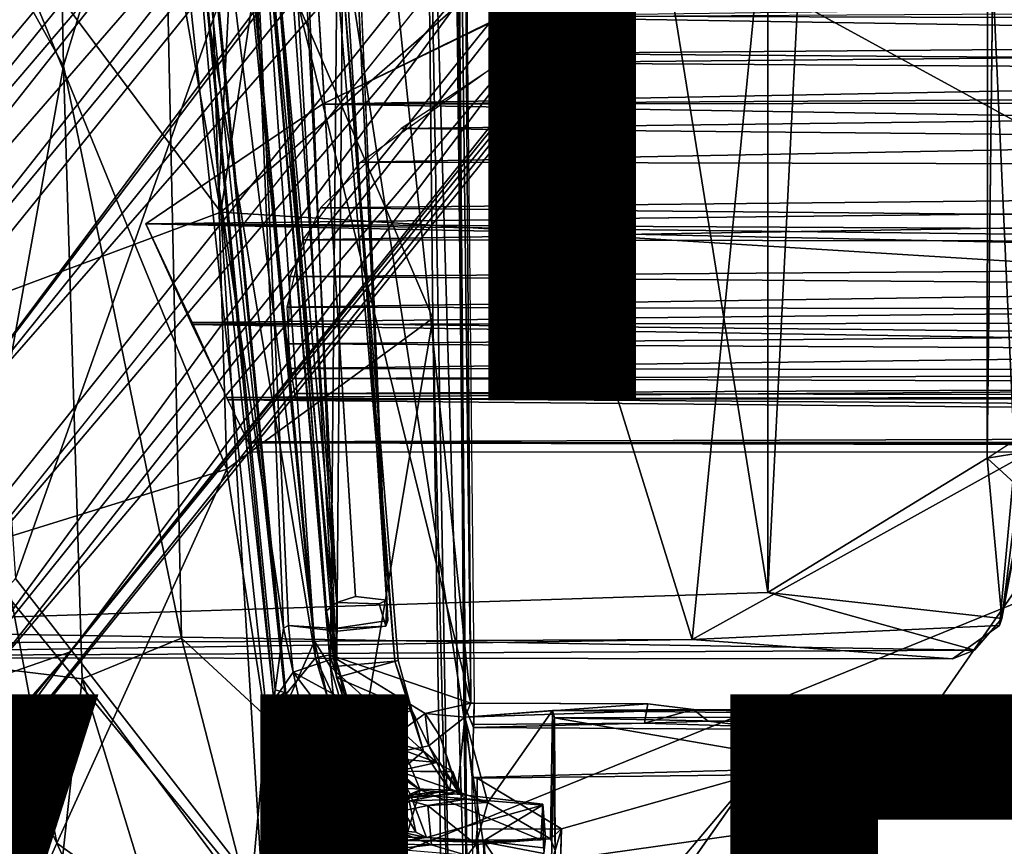
# Model space of a CAD drawing. Units: inches. Extents: x -9.1 to 10.9, y -12.1 to 12.1.
# Drawn here: x -3.6 to -1.9, y -4.3 to -2.9 of the extents above; entities that cross this region are included whole.
import ezdxf

# ---------------------------------------------------------------- set-up
doc = ezdxf.new("R2010")
doc.units = ezdxf.units.IN
doc.header["$MEASUREMENT"] = 0
for name, color, linetype in [('SEAT-BASE', 5, 'Continuous'), ('SEAT-MECHHOUSING', 5, 'Continuous'), ('SEAT-SHELL', 5, 'Continuous'), ('SEAT-TYPE', 7, 'Continuous'), ('SEAT-VIEW', 7, 'Continuous')]:
    doc.layers.add(name, color=color, linetype=linetype)
doc.styles.get("Standard").update_dxf_attribs({"font": 'arial.ttf'})

msp = doc.modelspace()

# ---------------------------------------------------------------- linework, layer by layer
at = {"layer": 'SEAT-BASE'}
for points in [[(-3.9873, -3.6561, 13.0917), (-1.7687, -0.8433, 13.1139), (-1.5262, -0.6818, 13.0757)], [(-3.8641, -3.77, 13.0623), (-3.9873, -3.6561, 13.0917), (-1.5262, -0.6818, 13.0757)], [(-3.8641, -3.77, 13.0623), (-1.5262, -0.6818, 13.0757), (-1.3863, -0.6896, 13.0723)], [(-4.2812, -3.5721, 13.5278), (-2.0384, -0.8649, 13.6955), (-2.0699, -0.8393, 13.5069)], [(-4.2812, -3.5721, 13.5278), (-2.0699, -0.8393, 13.5069), (-4.2614, -3.5643, 13.3941)], [(-2.0699, -0.8393, 13.5069), (-2.0404, -0.8632, 13.3299), (-4.2614, -3.5643, 13.3941)], [(-4.1667, -3.6545, 13.1615), (-1.7687, -0.8433, 13.1139), (-3.9873, -3.6561, 13.0917)], [(-4.1667, -3.6545, 13.1615), (-1.9594, -0.9288, 13.1844), (-1.7687, -0.8433, 13.1139)], [(-4.2694, -3.6041, 13.6545), (-2.0384, -0.8649, 13.6955), (-4.2812, -3.5721, 13.5278)], [(-4.2694, -3.6041, 13.6545), (-4.2268, -3.6566, 13.7662), (-2.0384, -0.8649, 13.6955)], [(-2.0404, -0.8632, 13.3299), (-4.2114, -3.5803, 13.2721), (-4.2614, -3.5643, 13.3941)], [(-1.9489, -0.9372, 13.8413), (-2.0384, -0.8649, 13.6955), (-4.2268, -3.6566, 13.7662)], [(-2.0404, -0.8632, 13.3299), (-1.9594, -0.9288, 13.1844), (-4.2114, -3.5803, 13.2721)], [(-1.9489, -0.9372, 13.8413), (-4.2268, -3.6566, 13.7662), (-4.1083, -3.6702, 13.8633)], [(-4.1667, -3.6545, 13.1615), (-4.2114, -3.5803, 13.2721), (-1.9594, -0.9288, 13.1844)], [(-1.8229, -1.0389, 13.9365), (-1.9489, -0.9372, 13.8413), (-4.1083, -3.6702, 13.8633)], [(-1.4474, -1.0268, 13.1064), (-1.3571, -1.0869, 13.1745), (-3.7311, -3.8833, 13.1009)], [(-1.8229, -1.0389, 13.9365), (-4.1083, -3.6702, 13.8633), (-4.0046, -3.7384, 13.9206)], [(-3.7754, -3.6534, 13.9444), (-1.8229, -1.0389, 13.9365), (-4.0046, -3.7384, 13.9206)], [(-3.7754, -3.6534, 13.9444), (-1.6279, -1.1975, 13.9276), (-1.8229, -1.0389, 13.9365)], [(-1.3571, -1.0869, 13.1745), (-3.6289, -3.9796, 13.2083), (-3.7311, -3.8833, 13.1009)], [(-1.3571, -1.0869, 13.1745), (-1.4179, -1.373, 13.3289), (-3.6289, -3.9796, 13.2083)], [(-3.6818, -3.9977, 13.82), (-1.3548, -1.1, 13.8311), (-1.6279, -1.1975, 13.9276)], [(-3.6818, -3.9977, 13.82), (-3.4785, -3.9272, 13.6735), (-1.3548, -1.1, 13.8311)], [(-1.2548, -1.1431, 13.6831), (-1.3548, -1.1, 13.8311), (-3.4785, -3.9272, 13.6735)], [(-3.4785, -3.9272, 13.6735), (-1.2354, -1.1788, 13.5085), (-1.2548, -1.1431, 13.6831)], [(-3.8077, -4.3725, 13.4531), (-1.4179, -1.373, 13.3289), (-1.2354, -1.1788, 13.5085)], [(-3.4785, -3.9272, 13.6735), (-3.8077, -4.3725, 13.4531), (-1.2354, -1.1788, 13.5085)], [(-3.8022, -3.926, 13.9058), (-1.6279, -1.1975, 13.9276), (-3.7754, -3.6534, 13.9444)], [(-3.6818, -3.9977, 13.82), (-1.6279, -1.1975, 13.9276), (-3.8022, -3.926, 13.9058)], [(-3.7087, -4.2104, 13.328), (-1.4179, -1.373, 13.3289), (-3.8077, -4.3725, 13.4531)], [(-1.4179, -1.373, 13.3289), (-3.7087, -4.2104, 13.328), (-3.6289, -3.9796, 13.2083)], [(3.6524, -2.8668, 13.1704), (-2.74, -2.8457, 13.1892), (3.4361, -2.7647, 13.2952)], [(3.8286, -2.9534, 13.901), (3.5352, -2.8116, 13.7878), (-2.7471, -2.8485, 13.8272)], [(-2.5914, -2.8349, 13.3575), (3.5035, -2.8604, 13.3126), (3.4009, -2.8038, 13.4517)], [(3.5146, -2.8667, 13.7101), (-2.5845, -2.831, 13.6479), (3.4202, -2.814, 13.5999)], [(3.6524, -2.8668, 13.1704), (-3.0502, -2.996, 13.0948), (-2.74, -2.8457, 13.1892)], [(3.5146, -2.8667, 13.7101), (-2.7499, -2.9256, 13.7777), (-2.5845, -2.831, 13.6479)], [(-2.5914, -2.8349, 13.3575), (-2.7232, -2.9099, 13.2539), (3.5035, -2.8604, 13.3126)], [(3.8286, -2.9534, 13.901), (-2.7471, -2.8485, 13.8272), (-3.0502, -2.996, 13.919)], [(3.5035, -2.8604, 13.3126), (-2.7232, -2.9099, 13.2539), (3.665, -2.9571, 13.2159)], [(3.8986, -2.9865, 13.1), (-3.0502, -2.996, 13.0948), (3.6524, -2.8668, 13.1704)], [(3.6813, -2.9677, 13.8045), (-2.7499, -2.9256, 13.7777), (3.5146, -2.8667, 13.7101)], [(-2.7232, -2.9099, 13.2539), (-2.9162, -3.0377, 13.1762), (3.665, -2.9571, 13.2159)], [(3.6813, -2.9677, 13.8045), (-2.9856, -3.0947, 13.8513), (-2.7499, -2.9256, 13.7777)], [(4.1597, -3.1134, 13.9436), (3.8286, -2.9534, 13.901), (-3.0502, -2.996, 13.919)], [(-2.9162, -3.0377, 13.1762), (3.8606, -3.1023, 13.1604), (3.665, -2.9571, 13.2159)], [(3.8673, -3.1106, 13.8535), (-2.9856, -3.0947, 13.8513), (3.6813, -2.9677, 13.8045)], [(-3.0502, -2.996, 13.919), (-3.3508, -3.1997, 13.9437), (4.1597, -3.1134, 13.9436)], [(4.1596, -3.1134, 13.0702), (-3.3506, -3.1994, 13.07), (-3.0502, -2.996, 13.0948)], [(4.1596, -3.1134, 13.0702), (-3.0502, -2.996, 13.0948), (3.8986, -2.9865, 13.1)], [(3.8606, -3.1023, 13.1604), (-2.9162, -3.0377, 13.1762), (-3.0532, -3.1722, 13.1597)], [(-3.0835, -3.2267, 13.8464), (-2.9856, -3.0947, 13.8513), (3.8673, -3.1106, 13.8535)], [(4.1597, -3.1134, 13.9436), (-3.3508, -3.1997, 13.9437), (4.1729, -3.2894, 13.9243)], [(4.1596, -3.1134, 13.0702), (4.2005, -3.2396, 13.0786), (-3.3506, -3.1994, 13.07)], [(3.9541, -3.237, 13.8439), (-3.0835, -3.2267, 13.8464), (3.8673, -3.1106, 13.8535)], [(3.9553, -3.2386, 13.1703), (3.8606, -3.1023, 13.1604), (-3.0532, -3.1722, 13.1597)], [(-3.0532, -3.1722, 13.1597), (-3.1054, -3.289, 13.1873), (3.9553, -3.2386, 13.1703)], [(-3.3508, -3.1997, 13.9437), (-3.2715, -3.3675, 13.8879), (4.1729, -3.2894, 13.9243)], [(-3.3506, -3.1994, 13.07), (4.1421, -3.3596, 13.1208), (-3.2723, -3.3706, 13.1267)], [(4.2005, -3.2396, 13.0786), (4.1421, -3.3596, 13.1208), (-3.3506, -3.1994, 13.07)], [(-3.1103, -3.3412, 13.7981), (-3.0835, -3.2267, 13.8464), (3.9541, -3.237, 13.8439)], [(-3.1103, -3.3412, 13.7981), (3.9541, -3.237, 13.8439), (3.9776, -3.3553, 13.7884)], [(3.9766, -3.3444, 13.2186), (3.9553, -3.2386, 13.1703), (-3.1054, -3.289, 13.1873)], [(4.1729, -3.2894, 13.9243), (-3.2715, -3.3675, 13.8879), (4.1034, -3.4448, 13.8327)], [(-3.1054, -3.289, 13.1873), (-3.1093, -3.4035, 13.2677), (3.9766, -3.3444, 13.2186)], [(-3.1043, -3.4459, 13.6915), (-3.1103, -3.3412, 13.7981), (3.9776, -3.3553, 13.7884)], [(-3.1093, -3.4035, 13.2677), (3.9713, -3.4401, 13.3136), (3.9766, -3.3444, 13.2186)], [(4.1421, -3.3596, 13.1208), (4.0826, -3.4871, 13.2255), (-3.2723, -3.3706, 13.1267)], [(3.9776, -3.3553, 13.7884), (3.9691, -3.4554, 13.6753), (-3.1043, -3.4459, 13.6915)], [(-3.2112, -3.4991, 13.2403), (-3.2723, -3.3706, 13.1267), (4.0826, -3.4871, 13.2255)], [(-3.2715, -3.3675, 13.8879), (-3.2131, -3.4947, 13.7791), (4.1034, -3.4448, 13.8327)], [(-3.1093, -3.4035, 13.2677), (-3.1017, -3.4627, 13.3572), (3.9713, -3.4401, 13.3136)], [(4.1034, -3.4448, 13.8327), (-3.2131, -3.4947, 13.7791), (4.0538, -3.5476, 13.6935)], [(-3.097, -3.4882, 13.583), (-3.1043, -3.4459, 13.6915), (3.9691, -3.4554, 13.6753)], [(3.9637, -3.4851, 13.418), (3.9713, -3.4401, 13.3136), (-3.1017, -3.4627, 13.3572)], [(3.9637, -3.4851, 13.418), (-3.1017, -3.4627, 13.3572), (-3.096, -3.4971, 13.4722)], [(3.9611, -3.4974, 13.5294), (-3.097, -3.4882, 13.583), (3.9691, -3.4554, 13.6753)], [(-3.2131, -3.4947, 13.7791), (-3.1767, -3.5706, 13.6329), (4.0538, -3.5476, 13.6935)], [(4.0826, -3.4871, 13.2255), (4.045, -3.5662, 13.367), (-3.2112, -3.4991, 13.2403)], [(-3.2112, -3.4991, 13.2403), (4.045, -3.5662, 13.367), (-3.176, -3.5721, 13.3859)], [(-3.096, -3.4971, 13.4722), (-3.097, -3.4882, 13.583), (3.9611, -3.4974, 13.5294)], [(3.9637, -3.4851, 13.418), (-3.096, -3.4971, 13.4722), (3.9611, -3.4974, 13.5294)], [(4.0336, -3.588, 13.5304), (4.0538, -3.5476, 13.6935), (-3.1767, -3.5706, 13.6329)], [(4.045, -3.5662, 13.367), (4.0336, -3.588, 13.5304), (-3.176, -3.5721, 13.3859)], [(-3.1767, -3.5706, 13.6329), (-3.1685, -3.5872, 13.5068), (4.0336, -3.588, 13.5304)], [(-3.176, -3.5721, 13.3859), (4.0336, -3.588, 13.5304), (-3.1685, -3.5872, 13.5068)], [(-3.4785, -3.9272, 13.6735), (-3.738, -4.2257, 13.6469), (-3.8077, -4.3725, 13.4531)], [(-3.6818, -3.9977, 13.82), (-3.738, -4.2257, 13.6469), (-3.4785, -3.9272, 13.6735)]]:
    msp.add_3dface(points, dxfattribs=at)
for points, invisible_edges in [([(-3.8641, -3.77, 13.0623), (-1.3863, -0.6896, 13.0723), (-3.7311, -3.8833, 13.1009)], 2), ([(-3.7311, -3.8833, 13.1009), (-1.3863, -0.6896, 13.0723), (-1.4474, -1.0268, 13.1064)], 1)]:
    msp.add_3dface(points, dxfattribs=dict(at, invisible_edges=invisible_edges))
at = {"layer": 'SEAT-MECHHOUSING'}
for points in [[(-2.9388, -3.8744, 15.3045), (-3.1864, -0.0393, 15.3562), (-3.0541, -1.4357, 15.334)], [(-3.1864, -0.0393, 15.3562), (-3.0291, -3.888, 15.3217), (-3.1824, -2.2929, 15.3883)], [(-2.9388, -3.8744, 15.3045), (-3.0291, -3.888, 15.3217), (-3.1864, -0.0393, 15.3562)], [(-3.0691, -0.8359, 15.3925), (-2.9407, -3.8394, 15.3571), (-3.0541, -1.4357, 15.334)], [(-3.1475, -1.393, 15.4018), (-3.0256, -3.8436, 15.3984), (-2.994, -3.8332, 15.3589)], [(-3.0256, -3.8436, 15.3984), (-3.1475, -1.393, 15.4018), (-3.1449, -2.2006, 15.5292)], [(-2.9407, -3.8394, 15.3571), (-2.9388, -3.8744, 15.3045), (-3.0541, -1.4357, 15.334)], [(-3.7464, -2.4754, 16.3191), (-3.5161, -1.6145, 15.957), (-3.4907, -2.9311, 16.1106)], [(-3.5161, -1.6145, 15.957), (-3.3229, -2.3771, 15.7461), (-3.4907, -2.9311, 16.1106)], [(-2.8262, -1.7093, 16.1424), (-2.8288, -2.1034, 16.1879), (-2.8024, -4.5685, 16.1913)], [(-2.8024, -4.5685, 16.1913), (-2.8099, -4.0162, 16.1708), (-2.8262, -1.7093, 16.1424)], [(-3.1109, -4.0153, 15.6708), (-3.0639, -3.9091, 15.6749), (-3.3265, -1.7989, 15.7431)], [(-3.278, -2.3232, 15.7047), (-3.1109, -4.0153, 15.6708), (-3.3265, -1.7989, 15.7431)], [(-3.0639, -3.9091, 15.6749), (-3.2404, -2.0231, 15.7407), (-3.3265, -1.7989, 15.7431)], [(-3.0639, -3.9091, 15.6749), (-3.209, -2.3448, 15.7327), (-3.2404, -2.0231, 15.7407)], [(-3.2257, -3.1403, 15.6649), (-3.3204, -2.0598, 15.7028), (-3.1824, -2.2929, 15.3883)], [(-3.133, -4.0094, 15.6347), (-3.3204, -2.0598, 15.7028), (-3.2257, -3.1403, 15.6649)], [(-3.278, -2.3232, 15.7047), (-3.3204, -2.0598, 15.7028), (-3.1143, -3.9967, 15.6453)], [(-3.3204, -2.0598, 15.7028), (-3.1304, -3.9923, 15.6365), (-3.1143, -3.9967, 15.6453)], [(-3.1304, -3.9923, 15.6365), (-3.3204, -2.0598, 15.7028), (-3.133, -4.0094, 15.6347)], [(-2.8756, -2.1145, 16.2034), (-2.8024, -4.5685, 16.1913), (-2.8288, -2.1034, 16.1879)], [(-2.8625, -3.3598, 16.3554), (-2.8756, -2.1145, 16.2034), (-3.2473, -2.4621, 16.2635)], [(-2.8756, -2.1145, 16.2034), (-2.8625, -3.3598, 16.3554), (-2.8282, -4.7523, 16.2012)], [(-2.8282, -4.7523, 16.2012), (-2.8024, -4.5685, 16.1913), (-2.8756, -2.1145, 16.2034)], [(-3.1334, -2.6864, 15.5945), (-3.0256, -3.8436, 15.3984), (-3.1449, -2.2006, 15.5292)], [(-3.1824, -2.2929, 15.3883), (-3.1163, -3.8874, 15.4643), (-3.2257, -3.1403, 15.6649)], [(-3.108, -3.8828, 15.4164), (-3.1824, -2.2929, 15.3883), (-3.0291, -3.888, 15.3217)], [(-3.1824, -2.2929, 15.3883), (-3.108, -3.8828, 15.4164), (-3.1163, -3.8874, 15.4643)], [(-3.278, -2.3232, 15.7047), (-3.1143, -3.9967, 15.6453), (-3.1109, -4.0153, 15.6708)], [(-3.3229, -2.3771, 15.7461), (-3.2901, -3.9042, 15.987), (-3.4907, -2.9311, 16.1106)], [(-3.2128, -2.3701, 15.7427), (-3.0621, -3.9378, 15.6897), (-3.3229, -2.3771, 15.7461)], [(-3.3229, -2.3771, 15.7461), (-3.1442, -4.0393, 15.6864), (-3.2901, -3.9042, 15.987)], [(-3.0621, -3.9378, 15.6897), (-3.1442, -4.0393, 15.6864), (-3.3229, -2.3771, 15.7461)], [(-3.0621, -3.9378, 15.6897), (-3.2128, -2.3701, 15.7427), (-3.1718, -2.3726, 15.6688)], [(-3.0621, -3.9378, 15.6897), (-3.1718, -2.3726, 15.6688), (-3.0375, -3.9324, 15.6218)], [(-2.9398, -2.652, 15.6513), (-2.8174, -2.3729, 15.6604), (-2.7978, -4.015, 15.6079)], [(-2.7978, -4.015, 15.6079), (-2.8174, -2.3729, 15.6604), (-2.8088, -2.3697, 15.752)], [(-2.8088, -2.3697, 15.752), (-2.7919, -4.0146, 15.6747), (-2.7978, -4.015, 15.6079)], [(-3.7464, -2.4754, 16.3191), (-3.4907, -2.9311, 16.1106), (-3.6744, -3.9473, 16.55)], [(-3.2473, -2.4621, 16.2635), (-3.6165, -2.6317, 16.3498), (-3.213, -3.6167, 16.4285)], [(-3.2473, -2.4621, 16.2635), (-3.213, -3.6167, 16.4285), (-2.8625, -3.3598, 16.3554)], [(-3.213, -3.6167, 16.4285), (-3.6165, -2.6317, 16.3498), (-3.5987, -3.7364, 16.5487)], [(-2.7978, -4.015, 15.6079), (-3.133, -2.6584, 15.6564), (-2.9398, -2.652, 15.6513)], [(-3.133, -2.6584, 15.6564), (-2.7978, -4.015, 15.6079), (-3.0375, -3.9324, 15.6218)], [(-3.0363, -3.9532, 15.6015), (-3.0257, -2.7764, 15.6306), (-3.1464, -2.6854, 15.6391)], [(-3.0265, -3.9712, 15.5518), (-3.0431, -3.8575, 15.5465), (-3.1334, -2.6864, 15.5945)], [(-3.1334, -2.6864, 15.5945), (-3.0431, -3.8575, 15.5465), (-3.0256, -3.8436, 15.3984)], [(-3.0265, -3.9712, 15.5518), (-3.1334, -2.6864, 15.5945), (-3.0996, -2.6897, 15.6024)], [(-3.0158, -2.7765, 15.6008), (-3.0265, -3.9712, 15.5518), (-3.0996, -2.6897, 15.6024)], [(-2.9272, -3.9436, 15.5912), (-3.0257, -2.7764, 15.6306), (-3.0363, -3.9532, 15.6015)], [(-3.0265, -3.9712, 15.5518), (-3.0158, -2.7765, 15.6008), (-2.9213, -3.9421, 15.5595)], [(-3.0158, -2.7765, 15.6008), (-3.0257, -2.7764, 15.6306), (-2.9272, -3.9436, 15.5912)], [(-2.9213, -3.9421, 15.5595), (-3.0158, -2.7765, 15.6008), (-2.9272, -3.9436, 15.5912)], [(-3.4907, -2.9311, 16.1106), (-3.4591, -3.9733, 16.2985), (-3.6744, -3.9473, 16.55)], [(-3.2901, -3.9042, 15.987), (-3.4591, -3.9733, 16.2985), (-3.4907, -2.9311, 16.1106)], [(-3.1163, -3.8874, 15.4643), (-3.133, -4.0094, 15.6347), (-3.2257, -3.1403, 15.6649)], [(-3.213, -3.6167, 16.4285), (-3.0656, -4.566, 16.5931), (-2.8625, -3.3598, 16.3554)], [(-2.8625, -3.3598, 16.3554), (-3.0656, -4.566, 16.5931), (-2.8461, -4.5015, 16.5528)], [(-2.8461, -4.5015, 16.5528), (-2.8282, -4.7523, 16.2012), (-2.8625, -3.3598, 16.3554)], [(-3.213, -3.6167, 16.4285), (-3.5987, -3.7364, 16.5487), (-3.5017, -4.2529, 16.6354)], [(-3.5017, -4.2529, 16.6354), (-3.0656, -4.566, 16.5931), (-3.213, -3.6167, 16.4285)], [(-3.5017, -4.2529, 16.6354), (-3.5987, -3.7364, 16.5487), (-3.685, -3.8723, 16.6044)], [(-3.0431, -3.8575, 15.5465), (-3.0281, -3.9376, 15.463), (-3.0256, -3.8436, 15.3984)], [(-3.0281, -3.9376, 15.463), (-3.0251, -3.8926, 15.405), (-3.0256, -3.8436, 15.3984)], [(-2.9534, -3.8458, 15.3876), (-2.9425, -3.8841, 15.3819), (-2.9407, -3.8394, 15.3571)], [(-2.9407, -3.8394, 15.3571), (-2.9425, -3.8841, 15.3819), (-2.9388, -3.8744, 15.3045)], [(-3.0281, -3.9376, 15.463), (-3.0431, -3.8575, 15.5465), (-3.0265, -3.9712, 15.5518)], [(-3.5582, -4.3791, 16.6847), (-3.685, -3.8723, 16.6044), (-3.6744, -3.9473, 16.55)], [(-3.685, -3.8723, 16.6044), (-3.5582, -4.3791, 16.6847), (-3.5017, -4.2529, 16.6354)], [(-3.1002, -3.9622, 15.4733), (-3.1163, -3.8874, 15.4643), (-3.108, -3.8828, 15.4164)], [(-3.108, -3.8828, 15.4164), (-3.0291, -3.888, 15.3217), (-3.0251, -3.8926, 15.405)], [(-2.9388, -3.8744, 15.3045), (-2.9425, -3.8841, 15.3819), (-3.0291, -3.888, 15.3217)], [(-2.9425, -3.8841, 15.3819), (-3.0251, -3.8926, 15.405), (-3.0291, -3.888, 15.3217)], [(-3.133, -4.0094, 15.6347), (-3.1163, -3.8874, 15.4643), (-3.1002, -3.9622, 15.4733)], [(-3.2901, -3.9042, 15.987), (-3.1735, -4.356, 16.0687), (-3.4591, -3.9733, 16.2985)], [(-3.1442, -4.0393, 15.6864), (-3.1735, -4.356, 16.0687), (-3.2901, -3.9042, 15.987)], [(-3.1109, -4.0153, 15.6708), (-3.0241, -4.0804, 15.6506), (-3.0639, -3.9091, 15.6749)], [(-3.0363, -3.9532, 15.6015), (-3.0639, -3.9091, 15.6749), (-3.0241, -4.0804, 15.6506)], [(-2.9815, -4.1095, 15.5632), (-3.0621, -3.9378, 15.6897), (-3.0375, -3.9324, 15.6218)], [(-3.0375, -3.9324, 15.6218), (-2.8756, -4.0322, 15.5943), (-2.9815, -4.1095, 15.5632)], [(-2.7978, -4.015, 15.6079), (-2.8756, -4.0322, 15.5943), (-3.0375, -3.9324, 15.6218)], [(-3.5126, -4.4645, 16.6229), (-3.6744, -3.9473, 16.55), (-3.4591, -3.9733, 16.2985)], [(-3.5126, -4.4645, 16.6229), (-3.5582, -4.3791, 16.6847), (-3.6744, -3.9473, 16.55)], [(-3.0621, -3.9378, 15.6897), (-3.0112, -4.1072, 15.65), (-3.1442, -4.0393, 15.6864)], [(-3.0281, -3.9376, 15.463), (-3.0106, -4.0108, 15.4312), (-3.1002, -3.9622, 15.4733)], [(-2.9815, -4.1095, 15.5632), (-3.0112, -4.1072, 15.65), (-3.0621, -3.9378, 15.6897)], [(-2.9272, -3.9436, 15.5912), (-3.0363, -3.9532, 15.6015), (-2.8782, -4.0963, 15.5369)], [(-3.0281, -3.9376, 15.463), (-3.0265, -3.9712, 15.5518), (-3.0058, -4.0133, 15.4504)], [(-3.0281, -3.9376, 15.463), (-3.0058, -4.0133, 15.4504), (-3.0106, -4.0108, 15.4312)], [(-2.9213, -3.9421, 15.5595), (-2.8982, -4.0268, 15.5366), (-3.0265, -3.9712, 15.5518)], [(-2.9213, -3.9421, 15.5595), (-2.9272, -3.9436, 15.5912), (-2.8982, -4.0268, 15.5366)], [(-2.8982, -4.0268, 15.5366), (-2.9272, -3.9436, 15.5912), (-2.8782, -4.0963, 15.5369)], [(-3.133, -4.0094, 15.6347), (-3.1002, -3.9622, 15.4733), (-3.083, -4.0392, 15.4361)], [(-3.1002, -3.9622, 15.4733), (-3.0106, -4.0108, 15.4312), (-3.0566, -4.0188, 15.4249)], [(-3.1002, -3.9622, 15.4733), (-3.0566, -4.0188, 15.4249), (-3.083, -4.0392, 15.4361)], [(-3.0363, -3.9532, 15.6015), (-3.0241, -4.0804, 15.6506), (-3.0061, -4.0575, 15.5707)], [(-2.8782, -4.0963, 15.5369), (-3.0363, -3.9532, 15.6015), (-3.0061, -4.0575, 15.5707)], [(-3.4591, -3.9733, 16.2985), (-3.3262, -4.4076, 16.373), (-3.5126, -4.4645, 16.6229)], [(-3.1735, -4.356, 16.0687), (-3.3262, -4.4076, 16.373), (-3.4591, -3.9733, 16.2985)], [(-3.0058, -4.0133, 15.4504), (-3.0265, -3.9712, 15.5518), (-2.9949, -4.0638, 15.506)], [(-3.0265, -3.9712, 15.5518), (-2.8982, -4.0268, 15.5366), (-2.9949, -4.0638, 15.506)], [(-3.133, -4.0094, 15.6347), (-3.1143, -3.9967, 15.6453), (-3.1304, -3.9923, 15.6365)], [(-3.0731, -4.119, 15.5757), (-3.1143, -3.9967, 15.6453), (-3.133, -4.0094, 15.6347)], [(-3.0731, -4.119, 15.5757), (-3.1109, -4.0153, 15.6708), (-3.1143, -3.9967, 15.6453)], [(-3.0731, -4.119, 15.5757), (-3.133, -4.0094, 15.6347), (-3.083, -4.0392, 15.4361)], [(-3.0241, -4.0804, 15.6506), (-3.1109, -4.0153, 15.6708), (-3.0552, -4.1386, 15.6035)], [(-3.0731, -4.119, 15.5757), (-3.0552, -4.1386, 15.6035), (-3.1109, -4.0153, 15.6708)], [(-3.0059, -4.0391, 14.9845), (-3.083, -4.0392, 15.4361), (-3.0566, -4.0188, 15.4249)], [(-3.0106, -4.0108, 15.4312), (-2.975, -4.1042, 15.4336), (-2.9423, -4.0313, 14.967)], [(-2.975, -4.1042, 15.4336), (-3.0106, -4.0108, 15.4312), (-3.0058, -4.0133, 15.4504)], [(-2.9949, -4.0638, 15.506), (-2.975, -4.1042, 15.4336), (-3.0058, -4.0133, 15.4504)], [(-2.8756, -4.0322, 15.5943), (-2.7978, -4.015, 15.6079), (-2.8081, -4.0385, 15.1116)], [(-2.8099, -4.0162, 16.1708), (-2.7933, -4.0559, 15.8114), (-2.7919, -4.0146, 15.6747)], [(-2.8099, -4.0162, 16.1708), (-2.7957, -4.1414, 15.8011), (-2.7933, -4.0559, 15.8114)], [(-2.4969, -4.016, 15.6587), (-2.8081, -4.0385, 15.1116), (-2.7978, -4.015, 15.6079)], [(-2.8081, -4.0385, 15.1116), (-2.4969, -4.016, 15.6587), (-2.419, -4.0256, 15.2597)], [(-2.4969, -4.016, 15.6587), (-2.7978, -4.015, 15.6079), (-2.7919, -4.0146, 15.6747)], [(-2.7926, -4.0511, 15.6853), (-2.7919, -4.0146, 15.6747), (-2.7933, -4.0559, 15.8114)], [(-2.419, -4.0256, 15.2597), (-2.4969, -4.016, 15.6587), (-2.5023, -4.0489, 15.6657)], [(-2.8982, -4.0268, 15.5366), (-2.8554, -4.1155, 15.4482), (-2.9949, -4.0638, 15.506)], [(-2.9815, -4.1095, 15.5632), (-2.8756, -4.0322, 15.5943), (-2.8694, -4.0872, 15.5625)], [(-2.9227, -4.1306, 15.1382), (-2.9423, -4.0313, 14.967), (-2.975, -4.1042, 15.4336)], [(-2.9227, -4.1306, 15.1382), (-2.9143, -4.0871, 14.9236), (-2.9423, -4.0313, 14.967)], [(-2.8554, -4.1155, 15.4482), (-2.8982, -4.0268, 15.5366), (-2.8782, -4.0963, 15.5369)], [(-2.85, -4.0712, 15.4245), (-2.8756, -4.0322, 15.5943), (-2.8081, -4.0385, 15.1116)], [(-2.85, -4.0712, 15.4245), (-2.8694, -4.0872, 15.5625), (-2.8756, -4.0322, 15.5943)], [(-2.6586, -4.0275, 15.1098), (-2.8081, -4.0385, 15.1116), (-2.419, -4.0256, 15.2597)], [(-2.7689, -4.1837, 15.1133), (-2.8081, -4.0385, 15.1116), (-2.6586, -4.0275, 15.1098)], [(-2.662, -4.2453, 15.1104), (-2.7689, -4.1837, 15.1133), (-2.6586, -4.0275, 15.1098)], [(-2.662, -4.2453, 15.1104), (-2.6586, -4.0275, 15.1098), (-2.6543, -4.2651, 14.9837)], [(-1.8677, -4.0263, 15.162), (-2.6586, -4.0275, 15.1098), (-2.419, -4.0256, 15.2597)], [(-1.7755, -4.0369, 15.0877), (-2.6586, -4.0275, 15.1098), (-1.8677, -4.0263, 15.162)], [(-2.6586, -4.0275, 15.1098), (-1.7755, -4.0369, 15.0877), (-2.6555, -4.0397, 14.9157)], [(-2.6543, -4.2651, 14.9837), (-2.6586, -4.0275, 15.1098), (-2.6555, -4.0397, 14.9157)], [(-0.3614, -4.0333, 14.9431), (-2.6555, -4.0397, 14.9157), (-1.7755, -4.0369, 15.0877)], [(-2.6555, -4.0397, 14.9157), (-0.3614, -4.0333, 14.9431), (-1.5659, -4.0617, 14.9058)], [(-2.3943, -4.0454, 15.2541), (-2.419, -4.0256, 15.2597), (-2.5023, -4.0489, 15.6657)], [(-1.8816, -4.0421, 15.2459), (-1.8677, -4.0263, 15.162), (-2.419, -4.0256, 15.2597)], [(-1.8816, -4.0421, 15.2459), (-2.419, -4.0256, 15.2597), (-2.3943, -4.0454, 15.2541)], [(-1.6626, -4.0499, 15.3773), (-2.3179, -4.0543, 15.4634), (-1.6115, -4.0297, 15.4526)], [(-1.6115, -4.0297, 15.4526), (-2.3179, -4.0543, 15.4634), (-2.3178, -4.1368, 15.4645)], [(-1.7256, -4.825, 15.4646), (-1.6115, -4.0297, 15.4526), (-2.3178, -4.1368, 15.4645)], [(-3.1735, -4.356, 16.0687), (-3.1442, -4.0393, 15.6864), (-3.0783, -4.2744, 15.745)], [(-3.0614, -4.1975, 15.5711), (-3.1442, -4.0393, 15.6864), (-3.0112, -4.1072, 15.65)], [(-3.1442, -4.0393, 15.6864), (-3.0614, -4.1975, 15.5711), (-3.0783, -4.2744, 15.745)], [(-3.083, -4.0392, 15.4361), (-3.0059, -4.0391, 14.9845), (-3.004, -4.0844, 14.9341)], [(-3.0492, -4.186, 15.4774), (-3.0731, -4.119, 15.5757), (-3.083, -4.0392, 15.4361)], [(-3.004, -4.0844, 14.9341), (-3.0492, -4.186, 15.4774), (-3.083, -4.0392, 15.4361)], [(-2.8206, -4.1648, 15.4506), (-2.85, -4.0712, 15.4245), (-2.8081, -4.0385, 15.1116)], [(-2.7689, -4.1837, 15.1133), (-2.8206, -4.1648, 15.4506), (-2.8081, -4.0385, 15.1116)], [(-2.7933, -4.0559, 15.8114), (-2.5023, -4.0489, 15.6657), (-2.7926, -4.0511, 15.6853)], [(-2.6555, -4.0397, 14.9157), (-1.8811, -4.1733, 14.9086), (-2.6607, -4.2837, 14.9066)], [(-2.6555, -4.0397, 14.9157), (-2.6607, -4.2837, 14.9066), (-2.6543, -4.2651, 14.9837)], [(-1.8811, -4.1733, 14.9086), (-2.6555, -4.0397, 14.9157), (-1.5659, -4.0617, 14.9058)], [(-2.5023, -4.0489, 15.6657), (-2.3179, -4.0543, 15.4634), (-2.3943, -4.0454, 15.2541)], [(-1.6626, -4.0499, 15.3773), (-1.8816, -4.0421, 15.2459), (-2.3943, -4.0454, 15.2541)], [(-2.3943, -4.0454, 15.2541), (-2.3179, -4.0543, 15.4634), (-1.6626, -4.0499, 15.3773)], [(-2.9522, -4.1579, 15.4568), (-3.0061, -4.0575, 15.5707), (-3.0241, -4.0804, 15.6506)], [(-2.9522, -4.1579, 15.4568), (-2.8782, -4.0963, 15.5369), (-3.0061, -4.0575, 15.5707)], [(-2.9949, -4.0638, 15.506), (-2.8554, -4.1155, 15.4482), (-2.975, -4.1042, 15.4336)], [(-2.9324, -4.2305, 15.4685), (-3.0241, -4.0804, 15.6506), (-3.0552, -4.1386, 15.6035)], [(-3.004, -4.0844, 14.9341), (-2.9716, -4.2022, 14.9503), (-3.0492, -4.186, 15.4774)], [(-2.9522, -4.1579, 15.4568), (-3.0241, -4.0804, 15.6506), (-2.9324, -4.2305, 15.4685)], [(-3.004, -4.0844, 14.9341), (-2.8839, -4.1619, 14.9155), (-2.9415, -4.2068, 14.9183)], [(-2.9415, -4.2068, 14.9183), (-2.9716, -4.2022, 14.9503), (-3.004, -4.0844, 14.9341)], [(-2.9143, -4.0871, 14.9236), (-2.8839, -4.1619, 14.9155), (-3.004, -4.0844, 14.9341)], [(-2.8203, -4.1604, 15.45), (-2.8694, -4.0872, 15.5625), (-2.8498, -4.0716, 15.4246)], [(-2.9815, -4.1095, 15.5632), (-2.8694, -4.0872, 15.5625), (-2.8206, -4.1648, 15.4506)], [(-2.834, -4.1629, 15.4072), (-2.8782, -4.0963, 15.5369), (-2.9522, -4.1579, 15.4568)], [(-2.9227, -4.1306, 15.1382), (-2.8839, -4.1619, 14.9155), (-2.9143, -4.0871, 14.9236)], [(-2.8782, -4.0963, 15.5369), (-2.834, -4.1629, 15.4072), (-2.8554, -4.1155, 15.4482)], [(-3.0092, -4.2024, 15.4578), (-3.0731, -4.119, 15.5757), (-3.0492, -4.186, 15.4774)], [(-3.0731, -4.119, 15.5757), (-3.0092, -4.2024, 15.4578), (-3.0552, -4.1386, 15.6035)], [(-2.947, -4.1978, 15.5328), (-3.0614, -4.1975, 15.5711), (-3.0112, -4.1072, 15.65)], [(-2.947, -4.1978, 15.5328), (-3.0112, -4.1072, 15.65), (-2.9815, -4.1095, 15.5632)], [(-2.8206, -4.1648, 15.4506), (-2.9017, -4.1806, 15.3771), (-2.9815, -4.1095, 15.5632)], [(-2.9301, -4.2011, 15.4332), (-2.947, -4.1978, 15.5328), (-2.9815, -4.1095, 15.5632)], [(-2.9301, -4.2011, 15.4332), (-2.9815, -4.1095, 15.5632), (-2.9017, -4.1806, 15.3771)], [(-2.975, -4.1042, 15.4336), (-2.8554, -4.1155, 15.4482), (-2.9227, -4.1306, 15.1382)], [(-2.8281, -4.1307, 15.1977), (-2.9227, -4.1306, 15.1382), (-2.8554, -4.1155, 15.4482)], [(-2.834, -4.1629, 15.4072), (-2.8281, -4.1307, 15.1977), (-2.8554, -4.1155, 15.4482)], [(-2.9227, -4.1306, 15.1382), (-2.9009, -4.1695, 15.1017), (-2.8839, -4.1619, 14.9155)], [(-2.9009, -4.1695, 15.1017), (-2.9227, -4.1306, 15.1382), (-2.9039, -4.1757, 15.1404)], [(-2.8446, -4.1316, 15.1655), (-2.9227, -4.1306, 15.1382), (-2.8281, -4.1307, 15.1977)], [(-2.8146, -4.1684, 15.1762), (-2.8446, -4.1316, 15.1655), (-2.8281, -4.1307, 15.1977)], [(-2.834, -4.1629, 15.4072), (-2.8146, -4.1684, 15.1762), (-2.8281, -4.1307, 15.1977)], [(-3.0552, -4.1386, 15.6035), (-2.9989, -4.2263, 15.4743), (-2.9324, -4.2305, 15.4685)], [(-3.0092, -4.2024, 15.4578), (-2.9989, -4.2263, 15.4743), (-3.0552, -4.1386, 15.6035)], [(-2.7871, -4.1422, 15.4662), (-2.7957, -4.1414, 15.8011), (-2.7872, -4.2291, 15.4608)], [(-2.7871, -4.1422, 15.4662), (-2.7872, -4.2291, 15.4608), (-2.6438, -4.2283, 15.4592)], [(-2.6438, -4.2283, 15.4592), (-2.3178, -4.1368, 15.4645), (-2.7871, -4.1422, 15.4662)], [(-2.6438, -4.2283, 15.4592), (-2.6518, -4.5331, 15.4582), (-2.3178, -4.1368, 15.4645)], [(-2.6518, -4.5331, 15.4582), (-2.6024, -4.54, 15.4624), (-2.3178, -4.1368, 15.4645)], [(-2.834, -4.1629, 15.4072), (-2.9522, -4.1579, 15.4568), (-2.9267, -4.1741, 15.3377)], [(-2.9324, -4.2305, 15.4685), (-2.9267, -4.1741, 15.3377), (-2.9522, -4.1579, 15.4568)], [(-2.9097, -4.2485, 14.9175), (-2.9415, -4.2068, 14.9183), (-2.8839, -4.1619, 14.9155)], [(-2.9039, -4.1757, 15.1404), (-2.834, -4.1629, 15.4072), (-2.9267, -4.1741, 15.3377)], [(-2.8839, -4.1619, 14.9155), (-2.6789, -4.2472, 14.9112), (-2.9097, -4.2485, 14.9175)], [(-2.834, -4.1629, 15.4072), (-2.9039, -4.1757, 15.1404), (-2.8146, -4.1684, 15.1762)], [(-2.9017, -4.1806, 15.3771), (-2.8206, -4.1648, 15.4506), (-2.8061, -4.1781, 15.3774)], [(-2.676, -4.188, 15.0892), (-2.9009, -4.1695, 15.1017), (-2.8731, -4.243, 15.1062)], [(-2.6789, -4.2472, 14.9112), (-2.8839, -4.1619, 14.9155), (-2.6755, -4.1866, 14.9249)], [(-2.7689, -4.1837, 15.1133), (-2.8061, -4.1781, 15.3774), (-2.8206, -4.1648, 15.4506)], [(-3.0492, -4.186, 15.4774), (-2.9716, -4.2022, 14.9503), (-3.0199, -4.207, 15.3766)], [(-3.0199, -4.207, 15.3766), (-3.0092, -4.2024, 15.4578), (-3.0492, -4.186, 15.4774)], [(-2.8915, -4.2343, 15.2444), (-2.9267, -4.1741, 15.3377), (-2.9324, -4.2305, 15.4685)], [(-2.9301, -4.2011, 15.4332), (-2.9017, -4.1806, 15.3771), (-2.8708, -4.1889, 15.1119)], [(-2.9267, -4.1741, 15.3377), (-2.8915, -4.2343, 15.2444), (-2.9039, -4.1757, 15.1404)], [(-2.8708, -4.1889, 15.1119), (-2.9015, -4.1806, 15.3754), (-2.8061, -4.1781, 15.3774)], [(-2.7689, -4.1837, 15.1133), (-2.8708, -4.1889, 15.1119), (-2.8061, -4.1781, 15.3774)], [(-2.8708, -4.1889, 15.1119), (-2.7689, -4.1837, 15.1133), (-2.789, -4.2553, 15.1099)], [(-2.662, -4.2453, 15.1104), (-2.789, -4.2553, 15.1099), (-2.7689, -4.1837, 15.1133)], [(-2.671, -4.244, 15.0006), (-2.6789, -4.2472, 14.9112), (-2.6755, -4.1866, 14.9249)], [(-2.6755, -4.1866, 14.9249), (-2.676, -4.188, 15.0892), (-2.671, -4.244, 15.0006)], [(-3.0614, -4.1975, 15.5711), (-2.9401, -4.403, 15.4571), (-3.0783, -4.2744, 15.745)], [(-2.947, -4.1978, 15.5328), (-3.0088, -4.2531, 15.4222), (-3.0614, -4.1975, 15.5711)], [(-3.0088, -4.2531, 15.4222), (-2.9401, -4.403, 15.4571), (-3.0614, -4.1975, 15.5711)], [(-2.9415, -4.2068, 14.9183), (-2.9097, -4.2485, 14.9175), (-3.0092, -4.2024, 15.4578)], [(-2.9989, -4.2263, 15.4743), (-3.0092, -4.2024, 15.4578), (-2.9097, -4.2485, 14.9175)], [(-2.9162, -4.2347, 15.441), (-3.0088, -4.2531, 15.4222), (-2.947, -4.1978, 15.5328)], [(-2.947, -4.1978, 15.5328), (-2.9301, -4.2011, 15.4332), (-2.9172, -4.2329, 15.4418)], [(-2.676, -4.188, 15.0892), (-2.8731, -4.243, 15.1062), (-2.7763, -4.2488, 15.0986)], [(-2.8708, -4.1889, 15.1119), (-2.789, -4.2553, 15.1099), (-2.8647, -4.2557, 15.1187)], [(-2.7763, -4.2488, 15.0986), (-2.6741, -4.2606, 15.0905), (-2.676, -4.188, 15.0892)], [(-2.676, -4.188, 15.0892), (-2.6741, -4.2606, 15.0905), (-2.671, -4.244, 15.0006)], [(-2.8647, -4.2557, 15.1187), (-3.0088, -4.2531, 15.4222), (-2.9162, -4.2347, 15.441)], [(-2.9989, -4.2263, 15.4743), (-2.9747, -4.2408, 15.3772), (-2.9324, -4.2305, 15.4685)], [(-2.9097, -4.2485, 14.9175), (-2.9747, -4.2408, 15.3772), (-2.9989, -4.2263, 15.4743)], [(-2.9747, -4.2408, 15.3772), (-2.9352, -4.2421, 15.3769), (-2.9324, -4.2305, 15.4685)], [(-2.9324, -4.2305, 15.4685), (-2.9352, -4.2421, 15.3769), (-2.8731, -4.243, 15.1062)], [(-2.9324, -4.2305, 15.4685), (-2.8731, -4.243, 15.1062), (-2.8915, -4.2343, 15.2444)], [(-2.789, -4.2553, 15.1099), (-2.7872, -4.2291, 15.4608), (-2.7845, -4.2722, 15.1081)], [(-2.6438, -4.2283, 15.4592), (-2.662, -4.2453, 15.1104), (-2.6543, -4.2651, 14.9837)], [(-3.5582, -4.3791, 16.6847), (-3.3344, -4.6219, 16.6894), (-3.5017, -4.2529, 16.6354)], [(-3.3344, -4.6219, 16.6894), (-3.0656, -4.566, 16.5931), (-3.5017, -4.2529, 16.6354)], [(-3.0088, -4.2531, 15.4222), (-2.9299, -4.263, 14.9116), (-2.9401, -4.403, 15.4571)], [(-2.8647, -4.2557, 15.1187), (-2.9299, -4.263, 14.9116), (-3.0088, -4.2531, 15.4222)], [(-2.8731, -4.243, 15.1062), (-2.9744, -4.2409, 15.3752), (-2.9097, -4.2485, 14.9175)], [(-2.8731, -4.243, 15.1062), (-2.9352, -4.2421, 15.3769), (-2.9744, -4.2409, 15.3752)], [(-2.9097, -4.2485, 14.9175), (-2.7746, -4.2512, 14.9995), (-2.8731, -4.243, 15.1062)], [(-2.9097, -4.2485, 14.9175), (-2.6789, -4.2472, 14.9112), (-2.7746, -4.2512, 14.9995)], [(-2.7746, -4.2512, 14.9995), (-2.7763, -4.2488, 15.0986), (-2.8731, -4.243, 15.1062)], [(-2.7763, -4.2488, 15.0986), (-2.7746, -4.2512, 14.9995), (-2.7742, -4.3442, 15.0101)], [(-2.7746, -4.2512, 14.9995), (-2.6789, -4.2472, 14.9112), (-2.671, -4.244, 15.0006)], [(-2.6737, -4.2706, 15.0086), (-2.7746, -4.2512, 14.9995), (-2.671, -4.244, 15.0006)], [(-2.7122, -4.344, 15.0069), (-2.7746, -4.2512, 14.9995), (-2.6737, -4.2706, 15.0086)], [(-2.7742, -4.3442, 15.0101), (-2.7746, -4.2512, 14.9995), (-2.7122, -4.344, 15.0069)], [(-2.671, -4.244, 15.0006), (-2.6741, -4.2606, 15.0905), (-2.6737, -4.2706, 15.0086)], [(-2.8647, -4.2557, 15.1187), (-2.8039, -4.274, 14.908), (-2.9299, -4.263, 14.9116)], [(-2.8039, -4.274, 14.908), (-2.8647, -4.2557, 15.1187), (-2.789, -4.2553, 15.1099)], [(-2.7845, -4.2722, 15.1081), (-2.8039, -4.274, 14.908), (-2.789, -4.2553, 15.1099)]]:
    msp.add_3dface(points, dxfattribs=at)
for points, invisible_edges in [([(-3.0691, -0.8359, 15.3925), (-3.1475, -1.393, 15.4018), (-2.9407, -3.8394, 15.3571)], 2), ([(-2.9407, -3.8394, 15.3571), (-3.1475, -1.393, 15.4018), (-2.994, -3.8332, 15.3589)], 1), ([(-3.209, -2.3448, 15.7327), (-3.0639, -3.9091, 15.6749), (-3.1464, -2.6854, 15.6391)], 2), ([(-3.0363, -3.9532, 15.6015), (-3.1464, -2.6854, 15.6391), (-3.0639, -3.9091, 15.6749)], 2), ([(-2.994, -3.8332, 15.3589), (-3.0256, -3.8436, 15.3984), (-2.9534, -3.8458, 15.3876)], 12), ([(-2.994, -3.8332, 15.3589), (-2.9534, -3.8458, 15.3876), (-2.9407, -3.8394, 15.3571)], 1), ([(-3.0251, -3.8926, 15.405), (-2.9534, -3.8458, 15.3876), (-3.0256, -3.8436, 15.3984)], 1), ([(-2.9425, -3.8841, 15.3819), (-2.9534, -3.8458, 15.3876), (-3.0251, -3.8926, 15.405)], 2), ([(-3.0281, -3.9376, 15.463), (-3.1002, -3.9622, 15.4733), (-3.108, -3.8828, 15.4164)], 12), ([(-3.108, -3.8828, 15.4164), (-3.0251, -3.8926, 15.405), (-3.0281, -3.9376, 15.463)], 12), ([(-3.0566, -4.0188, 15.4249), (-3.0106, -4.0108, 15.4312), (-2.9423, -4.0313, 14.967)], 12), ([(-3.0059, -4.0391, 14.9845), (-3.0566, -4.0188, 15.4249), (-2.9423, -4.0313, 14.967)], 2), ([(-2.8099, -4.0162, 16.1708), (-2.8024, -4.5685, 16.1913), (-2.7957, -4.1414, 15.8011)], 2), ([(-2.5023, -4.0489, 15.6657), (-2.7919, -4.0146, 15.6747), (-2.7926, -4.0511, 15.6853)], 1), ([(-2.7919, -4.0146, 15.6747), (-2.5023, -4.0489, 15.6657), (-2.4969, -4.016, 15.6587)], 1), ([(-3.0059, -4.0391, 14.9845), (-2.9423, -4.0313, 14.967), (-3.004, -4.0844, 14.9341)], 2), ([(-2.9143, -4.0871, 14.9236), (-3.004, -4.0844, 14.9341), (-2.9423, -4.0313, 14.967)], 2), ([(-2.3405, -4.0589, 15.8019), (-2.5023, -4.0489, 15.6657), (-2.7933, -4.0559, 15.8114)], 1), ([(-2.3405, -4.0589, 15.8019), (-2.3179, -4.0543, 15.4634), (-2.5023, -4.0489, 15.6657)], 12), ([(-2.3405, -4.0589, 15.8019), (-2.7933, -4.0559, 15.8114), (-2.7957, -4.1414, 15.8011)], 12), ([(-2.7957, -4.1414, 15.8011), (-2.34, -4.1289, 15.7977), (-2.3405, -4.0589, 15.8019)], 12), ([(-2.34, -4.1289, 15.7977), (-2.3179, -4.0543, 15.4634), (-2.3405, -4.0589, 15.8019)], 1), ([(-2.3179, -4.0543, 15.4634), (-2.34, -4.1289, 15.7977), (-2.3178, -4.1368, 15.4645)], 1), ([(-2.8446, -4.1316, 15.1655), (-2.9039, -4.1757, 15.1404), (-2.9227, -4.1306, 15.1382)], 1), ([(-2.9039, -4.1757, 15.1404), (-2.8446, -4.1316, 15.1655), (-2.8146, -4.1684, 15.1762)], 1), ([(-2.7957, -4.1414, 15.8011), (-2.7871, -4.1422, 15.4662), (-2.34, -4.1289, 15.7977)], 2), ([(-2.7871, -4.1422, 15.4662), (-2.3178, -4.1368, 15.4645), (-2.34, -4.1289, 15.7977)], 12), ([(-2.7918, -4.524, 15.7973), (-2.7957, -4.1414, 15.8011), (-2.8024, -4.5685, 16.1913)], 2), ([(-2.3178, -4.1368, 15.4645), (-2.6024, -4.54, 15.4624), (-2.2534, -4.8155, 15.4658)], 12), ([(-2.3178, -4.1368, 15.4645), (-2.2534, -4.8155, 15.4658), (-1.7256, -4.825, 15.4646)], 1), ([(-2.9039, -4.1757, 15.1404), (-2.8731, -4.243, 15.1062), (-2.9009, -4.1695, 15.1017)], 1), ([(-2.676, -4.188, 15.0892), (-2.8839, -4.1619, 14.9155), (-2.9009, -4.1695, 15.1017)], 1), ([(-2.8839, -4.1619, 14.9155), (-2.676, -4.188, 15.0892), (-2.6755, -4.1866, 14.9249)], 1), ([(-2.8915, -4.2343, 15.2444), (-2.8731, -4.243, 15.1062), (-2.9039, -4.1757, 15.1404)], 2), ([(-1.8009, -4.3071, 14.9141), (-2.6607, -4.2837, 14.9066), (-1.8811, -4.1733, 14.9086)], 1), ([(-2.9415, -4.2068, 14.9183), (-3.0199, -4.207, 15.3766), (-2.9716, -4.2022, 14.9503)], 1), ([(-3.0092, -4.2024, 15.4578), (-3.0199, -4.207, 15.3766), (-2.9415, -4.2068, 14.9183)], 2), ([(-2.9162, -4.2347, 15.441), (-2.9301, -4.2011, 15.4332), (-2.8708, -4.1889, 15.1119)], 12), ([(-2.8647, -4.2557, 15.1187), (-2.9162, -4.2347, 15.441), (-2.8708, -4.1889, 15.1119)], 2), ([(-2.7766, -4.4816, 14.9846), (-2.7872, -4.2291, 15.4608), (-2.7918, -4.524, 15.7973)], 12), ([(-2.6438, -4.2283, 15.4592), (-2.7872, -4.2291, 15.4608), (-2.789, -4.2553, 15.1099)], 12), ([(-2.662, -4.2453, 15.1104), (-2.6438, -4.2283, 15.4592), (-2.789, -4.2553, 15.1099)], 2), ([(-2.6569, -4.4978, 14.9842), (-2.6518, -4.5331, 15.4582), (-2.6438, -4.2283, 15.4592)], 12), ([(-2.6438, -4.2283, 15.4592), (-2.6543, -4.2651, 14.9837), (-2.6569, -4.4978, 14.9842)], 12), ([(-2.6741, -4.2606, 15.0905), (-2.7763, -4.2488, 15.0986), (-2.7742, -4.3442, 15.0101)], 12)]:
    msp.add_3dface(points, dxfattribs=dict(at, invisible_edges=invisible_edges))
at = {"layer": 'SEAT-SHELL'}
for points in [[(-4.4476, 3.8654, 14.9416), (-3.5303, 3.8919, 14.9117), (-4.1861, -3.8879, 14.9256)], [(-4.1861, -3.8879, 14.9256), (-3.5303, 3.8919, 14.9117), (-2.2924, -3.8268, 14.9036)], [(-2.2924, 3.869, 14.912), (-2.2924, -3.8268, 14.9036), (-3.5303, 3.8919, 14.9117)], [(-2.2924, -3.8268, 14.9036), (-2.2924, 3.869, 14.912), (-1.9135, 3.6907, 14.9456)], [(-1.9197, -3.598, 14.9383), (-2.2924, -3.8268, 14.9036), (-1.9135, 3.6907, 14.9456)], [(-1.9135, 3.6907, 14.9456), (-1.8359, 3.5754, 14.9609), (-1.9197, -3.598, 14.9383)], [(-1.4279, 0.0405, 15.5017), (-2.0371, 0, 15.2453), (-1.8726, -3.6019, 15.2482)], [(-3.6329, 0, 15.1547), (-4.1975, -3.9142, 15.098), (-2.4215, -3.9065, 15.1529)], [(-2.0371, 0, 15.2453), (-3.6329, 0, 15.1547), (-2.4215, -3.9065, 15.1529)], [(-1.8726, -3.6019, 15.2482), (-2.0371, 0, 15.2453), (-2.4215, -3.9065, 15.1529)], [(-3.9386, -2.2225, 16.3726), (-3.5432, -1.3507, 16.2211), (-3.2229, -3.1798, 16.3972)], [(-2.9607, -1.4281, 16.2069), (-3.2229, -3.1798, 16.3972), (-3.5432, -1.3507, 16.2211)], [(-2.9607, -1.4281, 16.2069), (-1.3036, -1.5025, 16.3129), (-3.2229, -3.1798, 16.3972)], [(-3.7288, -1.4973, 16.6147), (-3.5721, -3.8027, 16.8844), (-3.0667, -2.3722, 16.6531)], [(-1.3036, -1.5025, 16.3129), (-0.6301, -3.341, 16.5303), (-3.2229, -3.1798, 16.3972)], [(-1.8863, -1.6315, 16.6356), (-3.0667, -2.3722, 16.6531), (-1.4697, -3.2445, 16.821)], [(-3.9112, -3.4362, 16.557), (-3.9386, -2.2225, 16.3726), (-3.2229, -3.1798, 16.3972)], [(-3.5721, -3.8027, 16.8844), (-2.6661, -4.9668, 17.0668), (-3.0667, -2.3722, 16.6531)], [(-3.0667, -2.3722, 16.6531), (-2.6661, -4.9668, 17.0668), (-1.4697, -3.2445, 16.821)], [(-3.9112, -3.4362, 16.557), (-3.2229, -3.1798, 16.3972), (-3.1503, -4.3639, 16.5987)], [(-0.6301, -3.341, 16.5303), (-3.1503, -4.3639, 16.5987), (-3.2229, -3.1798, 16.3972)], [(-1.4697, -3.2445, 16.821), (-2.6661, -4.9668, 17.0668), (-1.2648, -4.5519, 17.0223)], [(-3.1503, -4.3639, 16.5987), (-0.6301, -3.341, 16.5303), (-1.3723, -4.9055, 16.7249)], [(-3.9112, -3.4362, 16.557), (-3.1503, -4.3639, 16.5987), (-3.7366, -4.4231, 16.7228)], [(-1.9197, -3.598, 14.9383), (-1.8182, -3.532, 14.9618), (-1.8355, -3.5848, 14.9724)], [(-1.8943, -3.8707, 14.9593), (-2.2924, -3.8268, 14.9036), (-1.9197, -3.598, 14.9383)], [(-1.8355, -3.5848, 14.9724), (-1.866, -3.6467, 14.9856), (-1.9197, -3.598, 14.9383)], [(-1.8943, -3.8707, 14.9593), (-1.9197, -3.598, 14.9383), (-1.866, -3.6467, 14.9856)], [(-2.4215, -3.9065, 15.1529), (-1.8984, -3.8824, 15.2207), (-1.8726, -3.6019, 15.2482)], [(-1.8517, -3.6402, 15.1908), (-1.8726, -3.6019, 15.2482), (-1.8984, -3.8824, 15.2207)], [(-1.8984, -3.8824, 15.2207), (-1.8943, -3.8707, 14.9593), (-1.8517, -3.6402, 15.1908)], [(-1.8517, -3.6402, 15.1908), (-1.8943, -3.8707, 14.9593), (-1.866, -3.6467, 14.9856)], [(-3.5721, -3.8027, 16.8844), (-4.078, -4.3679, 17.0394), (-2.6661, -4.9668, 17.0668)], [(-2.2924, -3.8268, 14.9036), (-1.9411, -3.9249, 14.9791), (-4.1861, -3.8879, 14.9256)], [(-1.8943, -3.8707, 14.9593), (-1.9411, -3.9249, 14.9791), (-2.2924, -3.8268, 14.9036)], [(-1.8984, -3.8824, 15.2207), (-2.4215, -3.9065, 15.1529), (-1.9782, -3.9396, 15.1212)], [(-1.9411, -3.9249, 14.9791), (-4.4571, -3.9373, 15.0389), (-4.1861, -3.8879, 14.9256)], [(-4.1601, -3.8873, 16.7492), (-3.5079, -5.022, 16.8388), (-3.8775, -4.9351, 16.8975)], [(-3.5079, -5.022, 16.8388), (-4.1601, -3.8873, 16.7492), (-3.7366, -4.4231, 16.7228)], [(-2.4215, -3.9065, 15.1529), (-4.4571, -3.9373, 15.0389), (-1.9782, -3.9396, 15.1212)], [(-4.1975, -3.9142, 15.098), (-4.4571, -3.9373, 15.0389), (-2.4215, -3.9065, 15.1529)], [(-4.4571, -3.9373, 15.0389), (-1.9411, -3.9249, 14.9791), (-1.9782, -3.9396, 15.1212)]]:
    msp.add_3dface(points, dxfattribs=at)
for points, invisible_edges in [([(-1.8355, -3.5848, 14.9724), (-1.9197, -3.598, 14.9383), (-1.8359, 3.5754, 14.9609)], 12), ([(-1.9782, -3.9396, 15.1212), (-1.9411, -3.9249, 14.9791), (-1.8984, -3.8824, 15.2207)], 2), ([(-1.8943, -3.8707, 14.9593), (-1.8984, -3.8824, 15.2207), (-1.9411, -3.9249, 14.9791)], 2)]:
    msp.add_3dface(points, dxfattribs=dict(at, invisible_edges=invisible_edges))

# ---------------------------------------------------------------- texts
at = {"layer": 'SEAT-TYPE', "flags": 2}
msp.add_attdef('TYPE', (-5, -3.5), 'SEAT', height=2, dxfattribs=at)
at = {"layer": 'SEAT-VIEW', "flags": 2}
msp.add_attdef('VIEW', (-5, -6), 'T', height=2, dxfattribs=at)

doc.saveas('drawing.dxf')
